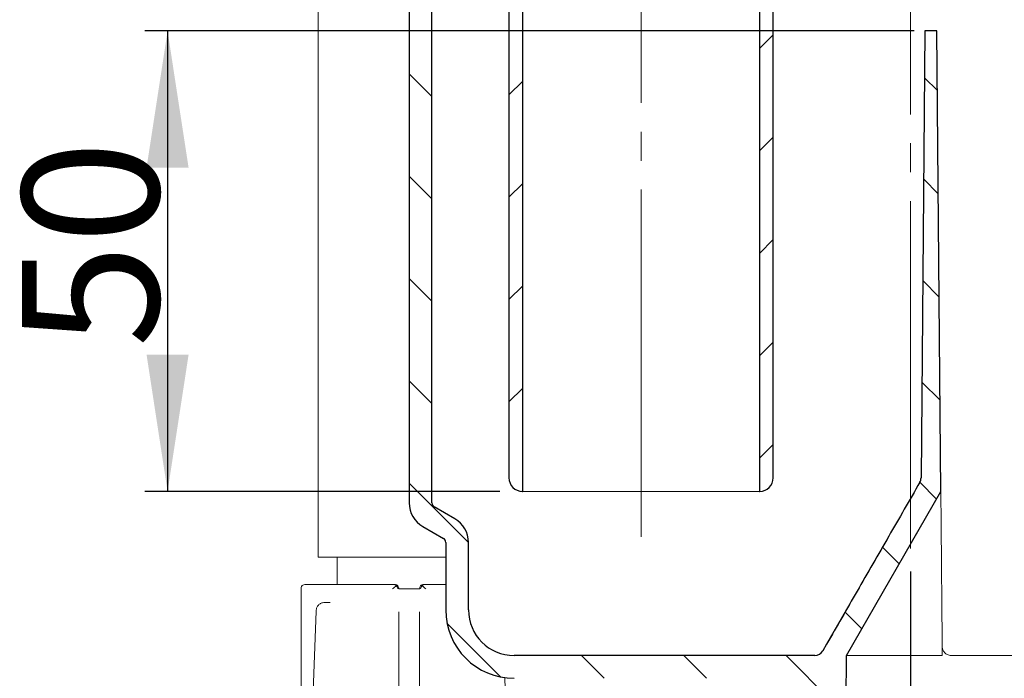
# Model space of a CAD drawing. Units: millimetres. Extents: x 7 to 415, y -14 to 286.
# Drawn here: x 310 to 354, y 203 to 232 of the extents above; entities that cross this region are included whole.
import ezdxf

# ---------------------------------------------------------------- set-up
doc = ezdxf.new("R2010")
doc.units = ezdxf.units.MM
doc.linetypes.add('SLD-Durchgehend', pattern=[0])
doc.linetypes.add('SLD-Punktstrich', pattern=[19.05, 15.24, -1.27, 1.27, -1.27])
doc.styles.add('SLDTEXTSTYLE1', font='TXT', dxfattribs={"width": 0.605})
doc.styles.add('SLDTEXTSTYLE2', font='TXT', dxfattribs={"width": 0.96})
doc.dimstyles.new('SLDDIMSTYLE1', dxfattribs={"dimtxt": 6, "dimasz": 6, "dimexe": 0, "dimexo": 0.0625, "dimgap": 1.5, "dimtad": 1, "dimdec": 0, "dimlfac": 10, "dimrnd": 1e-09, "dimzin": 12, "dimdsep": 46, "dimtxsty": 'SLDTEXTSTYLE1', "dimblk1": 'NONE', "dimblk2": 'NONE', "dimsah": 1, "dimcen": 0.09, "dimadec": 0, "dimazin": 3, "dimtfac": 1, "dimtdec": 0, "dimtofl": 0, "dimtmove": 0, "dimatfit": 3, "dimldrblk": 'NONE', "dimfxl": 1, "dimfrac": 2, "dimtolj": 1, "dimtzin": 12, "dimarcsym": 0})
doc.dimstyles.new('SLDDIMSTYLE2', dxfattribs={"dimtxt": 6, "dimasz": 6, "dimexe": 0, "dimexo": 0.0625, "dimgap": 1.5, "dimtad": 1, "dimdec": 0, "dimlfac": 10, "dimrnd": 1e-09, "dimzin": 12, "dimdsep": 46, "dimtxsty": 'SLDTEXTSTYLE1', "dimblk1": 'NONE', "dimblk2": 'NONE', "dimsah": 1, "dimcen": 0.09, "dimadec": 0, "dimazin": 3, "dimtfac": 1, "dimtofl": 0, "dimtmove": 0, "dimatfit": 3, "dimldrblk": 'NONE', "dimfxl": 1, "dimfrac": 2, "dimtolj": 1, "dimtzin": 12, "dimarcsym": 0})

# ---------------------------------------------------------------- blocks, each defined once
blk = doc.blocks.new('_D_10')
at = {"color": 7}
for p, q in [((349.379, 207.573), (349.379, 156.681)), ((355.379, 166.281), (355.379, 156.681)), ((349.379, 157.681), (334.157, 157.681)), ((349.379, 157.681), (355.379, 157.681)), ((355.379, 157.681), (366.917, 157.681))]:
    blk.add_line(p, q, dxfattribs=at)
for points in [[(349.379, 157.681), (343.379, 158.604), (343.379, 156.758)], [(355.379, 157.681), (361.379, 156.758), (361.379, 158.604)]]:
    blk.add_solid(points, dxfattribs=at)
at = {"color": 7, "insert": (334.157, 164.066), "char_height": 6, "attachment_point": 1, "style": 'SLDTEXTSTYLE2'}
blk.add_mtext('15', dxfattribs=at)
blk = doc.blocks.new('_NONE')
blk = doc.blocks.new('_D_11')
at = {"color": 7}
for p, q in [((349.54, 231.281), (315.772, 231.281)), ((316.772, 231.281), (316.772, 211.081)), ((331.351, 211.081), (315.772, 211.081))]:
    blk.add_line(p, q, dxfattribs=at)
for points in [[(316.772, 231.281), (315.849, 225.281), (317.695, 225.281)], [(316.772, 211.081), (317.695, 217.081), (315.849, 217.081)]]:
    blk.add_solid(points, dxfattribs=at)
at = {"color": 7, "insert": (310.387, 217.392), "char_height": 6, "attachment_point": 1, "rotation": 90, "style": 'SLDTEXTSTYLE2'}
blk.add_mtext('50', dxfattribs=at)

msp = doc.modelspace()

# ---------------------------------------------------------------- hatches: boundary and pattern name
h = msp.add_hatch()
h.set_pattern_fill('ANSI31', style=0)
edge = h.paths.add_edge_path(flags=0)
edge.add_line((343.439, 239.112), (343.359, 239.112))
edge.add_line((343.359, 239.112), (343.359, 246.281))
edge.add_line((343.359, 246.281), (344.159, 246.281))
edge.add_line((344.159, 246.281), (344.159, 246.881))
edge.add_line((344.159, 246.881), (343.499, 246.881))
edge.add_line((343.499, 246.881), (343.499, 248.081))
edge.add_line((343.499, 248.081), (344.239, 248.081))
edge.add_line((344.239, 248.081), (344.239, 248.681))
edge.add_line((344.239, 248.681), (343.159, 248.681))
edge.add_line((343.159, 248.681), (331.959, 248.681))
edge.add_line((331.959, 248.681), (330.879, 248.681))
edge.add_line((330.879, 248.681), (330.879, 248.081))
edge.add_line((330.879, 248.081), (331.619, 248.081))
edge.add_line((331.619, 248.081), (331.619, 246.881))
edge.add_line((331.619, 246.881), (330.959, 246.881))
edge.add_line((330.959, 246.881), (330.959, 246.281))
edge.add_line((330.959, 246.281), (331.759, 246.281))
edge.add_line((331.759, 246.281), (331.759, 211.673))
edge.add_arc((332.351, 211.673), 0.592, 180, 270)
edge.add_line((332.351, 211.081), (332.359, 211.081))
edge.add_line((332.359, 211.081), (332.359, 244.681))
edge.add_line((332.359, 244.681), (342.759, 244.681))
edge.add_line((342.759, 244.681), (342.759, 211.081))
edge.add_line((342.759, 211.081), (342.767, 211.081))
edge.add_arc((342.767, 211.673), 0.592, 270, 360)
edge.add_line((343.359, 211.673), (343.359, 235.992))
edge.add_line((343.359, 235.992), (343.439, 235.992))
edge.add_line((343.439, 235.992), (343.439, 236.594))
edge.add_line((343.439, 236.594), (343.359, 236.594))
edge.add_line((343.359, 236.594), (343.359, 238.682))
edge.add_line((343.359, 238.682), (343.439, 238.682))
edge.add_line((343.439, 238.682), (343.439, 239.112))
h = msp.add_hatch()
h.set_pattern_fill('ANSI31', angle=90, style=0)
edge = h.paths.add_edge_path(flags=0)
edge.add_arc((328.579, 210.573), 0.2, 180, 240, ccw=False)
edge.add_line((328.379, 210.573), (328.379, 239.681))
edge.add_line((328.379, 239.681), (327.379, 239.681))
edge.add_line((327.379, 239.681), (327.379, 210.573))
edge.add_arc((328.579, 210.573), 1.2, 180, 240)
edge.add_line((327.979, 209.534), (328.879, 209.015))
edge.add_arc((328.779, 208.841), 0.2, 0, 60, ccw=False)
edge.add_line((328.979, 208.841), (328.979, 205.881))
edge.add_arc((331.979, 205.881), 3, 180, 270)
edge.add_line((331.979, 202.881), (336.523, 202.881))
edge.add_line((336.523, 202.881), (336.523, 202.801))
edge.add_line((336.523, 202.801), (336.955, 202.801))
edge.add_line((336.955, 202.801), (336.955, 202.881))
edge.add_line((336.955, 202.881), (337.212, 202.881))
edge.add_line((337.212, 202.881), (337.212, 202.801))
edge.add_line((337.212, 202.801), (337.626, 202.801))
edge.add_line((337.626, 202.801), (337.626, 202.881))
edge.add_line((337.626, 202.881), (339.38, 202.881))
edge.add_line((339.38, 202.881), (339.38, 202.801))
edge.add_line((339.38, 202.801), (339.81, 202.801))
edge.add_line((339.81, 202.801), (339.81, 202.881))
edge.add_line((339.81, 202.881), (342.179, 202.881))
edge.add_line((342.179, 202.881), (342.179, 201.681))
edge.add_line((342.179, 201.681), (342.979, 200.881))
edge.add_line((342.979, 200.881), (345.379, 200.881))
edge.add_line((345.379, 200.881), (345.379, 169.281))
edge.add_line((345.379, 169.281), (345.807, 167.681))
edge.add_line((345.807, 167.681), (346.379, 167.681))
edge.add_line((346.379, 167.681), (346.568, 203.881))
edge.add_line((346.568, 203.881), (350.716, 211.08))
edge.add_line((350.716, 211.08), (350.54, 231.281))
edge.add_line((350.54, 231.281), (350.018, 231.281))
edge.add_line((350.018, 231.281), (349.847, 211.679))
edge.add_arc((349.447, 211.682), 0.4, 330.0546, 359.5, ccw=False)
edge.add_spline(control_points=[(349.793, 211.482), (349.338, 210.692), (348.883, 209.901), (348.427, 209.111), (347.964, 208.306), (347.5, 207.501), (347.036, 206.697), (346.591, 205.924), (346.147, 205.152), (345.702, 204.38)], knot_values=[0.000123, 0.000123, 0.000123, 0.000123, 0.006966, 0.006966, 0.006966, 0.013931, 0.013931, 0.013931, 0.020616, 0.020616, 0.020616, 0.020616], weights=[1, 1, 1, 1, 1, 1, 1, 1, 1, 1], degree=3, periodic=0)
edge.add_line((345.702, 204.38), (345.53, 204.081))
edge.add_arc((345.183, 204.281), 0.4, 270, 330.0546, ccw=False)
edge.add_line((345.183, 203.881), (331.979, 203.881))
edge.add_arc((331.979, 205.881), 2, 180, 270, ccw=False)
edge.add_line((329.979, 205.881), (329.979, 208.841))
edge.add_arc((328.779, 208.841), 1.2, 0, 60)
edge.add_line((329.379, 209.881), (328.479, 210.4))

# ---------------------------------------------------------------- linework, layer by layer
at = {"color": 7, "linetype": 'SLD-Punktstrich', "lineweight": 0}
for p, q in [((337.559, 209.081), (337.559, 246.681)), ((349.379, 208.573), (349.379, 241.681))]:
    msp.add_line(p, q, dxfattribs=at)
for p, q in [((331.759, 246.281), (331.759, 211.673)), ((331.759, 246.281), (331.759, 211.673)), ((331.759, 246.281), (331.759, 211.673)), ((332.359, 211.081), (332.359, 244.681)), ((332.359, 211.081), (332.359, 244.681)), ((332.359, 211.081), (332.359, 244.681)), ((342.759, 244.681), (342.759, 211.081)), ((342.759, 244.681), (342.759, 211.081)), ((342.759, 244.681), (342.759, 211.081)), ((327.379, 239.681), (327.379, 210.573)), ((327.379, 239.681), (327.379, 210.573)), ((327.379, 239.681), (327.379, 210.573)), ((328.379, 210.573), (328.379, 239.681)), ((328.379, 210.573), (328.379, 239.681)), ((328.379, 210.573), (328.379, 239.681)), ((343.359, 211.673), (343.359, 235.992)), ((343.359, 211.673), (343.359, 235.992)), ((343.359, 211.673), (343.359, 235.992)), ((350.018, 231.281), (349.847, 211.679)), ((350.018, 231.281), (349.847, 211.679)), ((350.018, 231.281), (349.847, 211.679)), ((350.54, 231.281), (350.018, 231.281)), ((350.54, 231.281), (350.018, 231.281)), ((350.54, 231.281), (350.018, 231.281)), ((350.716, 211.08), (350.54, 231.281)), ((350.716, 211.08), (350.54, 231.281)), ((350.716, 211.08), (350.54, 231.281)), ((332.351, 211.081), (332.359, 211.081)), ((332.351, 211.081), (332.359, 211.081)), ((332.351, 211.081), (332.359, 211.081)), ((342.759, 211.081), (342.767, 211.081)), ((342.759, 211.081), (342.767, 211.081)), ((342.759, 211.081), (342.767, 211.081)), ((346.568, 203.881), (350.716, 211.08)), ((346.568, 203.881), (350.716, 211.08)), ((346.568, 203.881), (350.716, 211.08)), ((329.379, 209.881), (328.479, 210.4)), ((329.379, 209.881), (328.479, 210.4)), ((329.379, 209.881), (328.479, 210.4)), ((327.979, 209.534), (328.879, 209.015)), ((327.979, 209.534), (328.879, 209.015)), ((327.979, 209.534), (328.879, 209.015)), ((328.979, 208.841), (328.979, 205.881)), ((328.979, 208.841), (328.979, 205.881)), ((328.979, 208.841), (328.979, 205.881)), ((329.979, 205.881), (329.979, 208.841)), ((329.979, 205.881), (329.979, 208.841)), ((329.979, 205.881), (329.979, 208.841)), ((345.702, 204.38), (345.53, 204.081)), ((345.702, 204.38), (345.53, 204.081)), ((345.702, 204.38), (345.53, 204.081)), ((345.183, 203.881), (331.979, 203.881)), ((345.183, 203.881), (331.979, 203.881)), ((345.183, 203.881), (331.979, 203.881)), ((346.379, 167.681), (346.568, 203.881)), ((346.379, 167.681), (346.568, 203.881)), ((346.379, 167.681), (346.568, 203.881))]:
    msp.add_line(p, q)
at = {"color": 7, "linetype": 'SLD-Durchgehend', "lineweight": 15}
for p, q in [((331.759, 246.281), (331.759, 211.673)), ((332.359, 244.681), (332.359, 211.081)), ((342.759, 211.081), (342.759, 244.681)), ((323.379, 241.481), (323.379, 208.201)), ((327.379, 239.681), (327.379, 210.573)), ((328.379, 239.681), (328.379, 210.573)), ((343.359, 211.673), (343.359, 235.992)), ((350.018, 231.281), (349.847, 211.679)), ((350.54, 231.281), (350.018, 231.281)), ((350.716, 211.08), (350.54, 231.281)), ((348.427, 209.111), (349.793, 211.482)), ((332.359, 211.081), (332.351, 211.081)), ((335.578, 211.081), (332.359, 211.081)), ((342.759, 211.081), (335.578, 211.081)), ((342.767, 211.081), (342.759, 211.081)), ((349.434, 208.856), (350.716, 211.08)), ((328.479, 210.4), (329.379, 209.881)), ((327.979, 209.534), (328.879, 209.015)), ((328.979, 208.841), (328.979, 205.881)), ((329.979, 208.841), (329.979, 205.881)), ((347.036, 206.697), (348.427, 209.111)), ((348.152, 206.631), (349.434, 208.856)), ((323.379, 208.201), (327.379, 208.201)), ((324.219, 208.201), (324.219, 207.001)), ((327.379, 208.201), (328.979, 208.201)), ((322.632, 206.83), (322.632, 201.868)), ((326.743, 207), (326.73, 207.001)), ((326.918, 206.801), (327.844, 206.801)), ((328.014, 207), (328.027, 207.001)), ((328.979, 207.001), (328.075, 207.001)), ((345.702, 204.38), (347.036, 206.697)), ((346.568, 203.881), (348.152, 206.631)), ((323.574, 206.192), (323.625, 206.201)), ((323.749, 206.201), (323.625, 206.201)), ((323.911, 206.201), (323.749, 206.201)), ((323.289, 205.824), (323.106, 200.705)), ((326.923, 201.001), (326.923, 205.801)), ((327.835, 205.801), (327.835, 201.001)), ((345.53, 204.081), (345.702, 204.38)), ((331.979, 203.881), (345.183, 203.881)), ((346.379, 167.681), (346.568, 203.881)), ((346.568, 203.881), (346.58, 203.881)), ((346.58, 203.881), (346.687, 203.881)), ((349.779, 203.881), (350.779, 203.881)), ((351.175, 203.881), (364.189, 203.881)), ((331.612, 201.801), (331.572, 202.908))]:
    msp.add_line(p, q, dxfattribs=at)
for centre, radius, start, end in [((332.351, 211.673), 0.592, 180, 270), ((332.351, 211.673), 0.592, 180, 270), ((332.351, 211.673), 0.592, 180, 270), ((342.767, 211.673), 0.592, 270, 0), ((342.767, 211.673), 0.592, 270, 0), ((342.767, 211.673), 0.592, 270, 0), ((349.447, 211.682), 0.4, 330.0546, 359.5), ((349.447, 211.682), 0.4, 330.0546, 359.5), ((349.447, 211.682), 0.4, 330.0546, 359.5), ((328.579, 210.573), 1.2, 180, 240), ((328.579, 210.573), 1.2, 180, 240), ((328.579, 210.573), 1.2, 180, 240), ((328.579, 210.573), 0.2, 180, 240), ((328.579, 210.573), 0.2, 180, 240), ((328.579, 210.573), 0.2, 180, 240), ((328.779, 208.841), 1.2, 0, 60), ((328.779, 208.841), 1.2, 0, 60), ((328.779, 208.841), 1.2, 0, 60), ((328.779, 208.841), 0.2, 0, 60), ((328.779, 208.841), 0.2, 0, 60), ((328.779, 208.841), 0.2, 0, 60), ((331.979, 205.881), 3, 180, 270), ((331.979, 205.881), 3, 180, 270), ((331.979, 205.881), 3, 180, 270), ((331.979, 205.881), 2, 180, 270), ((331.979, 205.881), 2, 180, 270), ((331.979, 205.881), 2, 180, 270), ((345.183, 204.281), 0.4, 270, 330.0546), ((345.183, 204.281), 0.4, 270, 330.0546), ((345.183, 204.281), 0.4, 270, 330.0546)]:
    msp.add_arc(centre, radius, start, end)
for centre, radius, start, end in [((332.351, 211.673), 0.592, 180, 270), ((342.767, 211.673), 0.592, 270, 0), ((349.447, 211.682), 0.4, 330.0546, 359.5), ((328.579, 210.573), 1.2, 180, 240), ((328.579, 210.573), 0.2, 180, 240), ((328.779, 208.841), 1.2, 0, 60), ((328.779, 208.841), 0.2, 0, 60), ((331.979, 205.881), 3, 180, 270), ((331.979, 205.881), 2, 180, 270), ((345.183, 204.281), 0.4, 270, 330.0546)]:
    msp.add_arc(centre, radius, start, end, dxfattribs=at)
msp.add_open_spline([(349.793, 211.482), (349.338, 210.692), (348.883, 209.901), (348.427, 209.111), (347.964, 208.306), (347.5, 207.501), (347.036, 206.697), (346.591, 205.924), (346.147, 205.152), (345.702, 204.38)], degree=3, knots=[0.00012348, 0.00012348, 0.00012348, 0.00012348, 0.00696564, 0.00696564, 0.00696564, 0.01393128, 0.01393128, 0.01393128, 0.02061552, 0.02061552, 0.02061552, 0.02061552])
msp.add_open_spline([(349.793, 211.482), (349.338, 210.692), (348.883, 209.901), (348.427, 209.111), (347.964, 208.306), (347.5, 207.501), (347.036, 206.697), (346.591, 205.924), (346.147, 205.152), (345.702, 204.38)], degree=3, knots=[0.00012348, 0.00012348, 0.00012348, 0.00012348, 0.00696564, 0.00696564, 0.00696564, 0.01393128, 0.01393128, 0.01393128, 0.02061552, 0.02061552, 0.02061552, 0.02061552])
msp.add_open_spline([(349.793, 211.482), (349.338, 210.692), (348.883, 209.901), (348.427, 209.111), (347.964, 208.306), (347.5, 207.501), (347.036, 206.697), (346.591, 205.924), (346.147, 205.152), (345.702, 204.38)], degree=3, knots=[0.00012348, 0.00012348, 0.00012348, 0.00012348, 0.00696564, 0.00696564, 0.00696564, 0.01393128, 0.01393128, 0.01393128, 0.02061552, 0.02061552, 0.02061552, 0.02061552])
for points, knots in [([(350.779, 203.881), (350.774, 204.404), (350.765, 205.489), (350.75, 207.119), (350.739, 208.483), (350.729, 209.54), (350.723, 210.293), (350.717, 210.922), (350.716, 211.028), (350.716, 211.08)], [0, 0, 0, 0, 0.175651, 0.364293, 0.553492, 0.665203, 0.776977, 0.888672, 1, 1, 1, 1]), ([(322.634, 206.801), (322.632, 206.827), (322.629, 206.879), (322.661, 206.924), (322.676, 206.947)], [0, 0, 0, 0, 0.500498, 1, 1, 1, 1]), ([(322.676, 206.947), (322.701, 206.963), (322.749, 206.995), (322.804, 206.999), (322.832, 207.001)], [0, 0, 0, 0, 0.4996, 1, 1, 1, 1]), ([(326.682, 207.001), (326.221, 207.001), (325.273, 207.001), (324.075, 207.001), (323.179, 207.001), (322.945, 207.001), (322.832, 207.001)], [0, 0, 0, 0, 0.243625, 0.5, 0.756375, 1, 1, 1, 1]), ([(326.808, 206.947), (326.783, 206.924), (326.732, 206.879), (326.679, 206.827), (326.652, 206.801)], [0, 0, 0, 0, 0.499492, 1, 1, 1, 1]), ([(326.682, 207.001), (326.704, 206.999), (326.748, 206.995), (326.788, 206.963), (326.808, 206.947)], [0, 0, 0, 0, 0.500395, 1, 1, 1, 1]), ([(326.743, 207), (326.768, 206.996), (326.805, 206.989), (326.848, 206.962), (326.882, 206.93), (326.916, 206.878), (326.921, 206.829), (326.924, 206.801)], [0, 0, 0, 0, 0.238824, 0.366613, 0.500328, 0.708474, 1, 1, 1, 1]), ([(326.808, 206.947), (326.829, 206.924), (326.869, 206.879), (326.878, 206.827), (326.882, 206.801)], [0, 0, 0, 0, 0.499341, 1, 1, 1, 1]), ([(328.014, 207), (327.99, 206.996), (327.952, 206.989), (327.909, 206.962), (327.875, 206.93), (327.841, 206.878), (327.836, 206.829), (327.834, 206.801)], [0, 0, 0, 0, 0.238803, 0.3666, 0.500328, 0.70844, 1, 1, 1, 1]), ([(327.949, 206.947), (327.929, 206.924), (327.888, 206.879), (327.88, 206.827), (327.876, 206.801)], [0, 0, 0, 0, 0.49934, 1, 1, 1, 1]), ([(327.949, 206.947), (327.969, 206.963), (328.009, 206.995), (328.053, 206.999), (328.075, 207.001)], [0, 0, 0, 0, 0.499605, 1, 1, 1, 1]), ([(328.105, 206.801), (328.079, 206.827), (328.025, 206.879), (327.974, 206.924), (327.949, 206.947)], [0, 0, 0, 0, 0.500508, 1, 1, 1, 1]), ([(323.575, 206.194), (323.555, 206.189), (323.517, 206.18), (323.463, 206.153), (323.414, 206.116), (323.388, 206.085), (323.375, 206.07)], [0, 0, 0, 0, 0.25321, 0.50561, 0.755285, 1, 1, 1, 1]), ([(323.375, 206.07), (323.362, 206.052), (323.338, 206.016), (323.312, 205.952), (323.294, 205.886), (323.291, 205.841), (323.289, 205.818)], [0, 0, 0, 0, 0.257434, 0.51023, 0.757812, 1, 1, 1, 1]), ([(351.175, 203.881), (351.115, 203.888), (351.004, 203.903), (350.878, 204), (350.802, 204.119), (350.777, 204.215), (350.775, 204.269), (350.775, 204.277)], [0, 0, 0, 0, 0.3042622, 0.5628158, 0.7616328, 0.9613079, 1, 1, 1, 1]), ([(346.687, 203.881), (346.786, 203.881), (346.983, 203.881), (347.404, 203.881), (347.615, 203.881)], [0, 0, 0, 0, 0.5, 1, 1, 1, 1]), ([(347.615, 203.881), (347.911, 203.881), (348.503, 203.881), (349.354, 203.881), (349.779, 203.881)], [0, 0, 0, 0, 0.5, 1, 1, 1, 1])]:
    msp.add_open_spline(points, degree=3, knots=knots, dxfattribs=at)

# ---------------------------------------------------------------- dimensions: what is measured, and where the dimension line sits
at = {"color": 7}
dim = msp.add_linear_dim(base=(316.772, 231.281), p1=(332.351, 211.081), p2=(350.54, 231.281), angle=90, dimstyle='SLDDIMSTYLE1', dxfattribs=at)
dim.commit()
dim.dimension.update_dxf_attribs({"geometry": '_D_11', "text_midpoint": (316.772, 221.975), "dimtype": 160})
dim = msp.add_linear_dim(base=(349.379, 157.681), p1=(355.379, 167.281), p2=(349.379, 208.573), dimstyle='SLDDIMSTYLE2', dxfattribs=at)
dim.commit()
dim.dimension.update_dxf_attribs({"geometry": '_D_10', "text_midpoint": (338.74, 157.681), "dimtype": 160})

doc.saveas('drawing.dxf')
